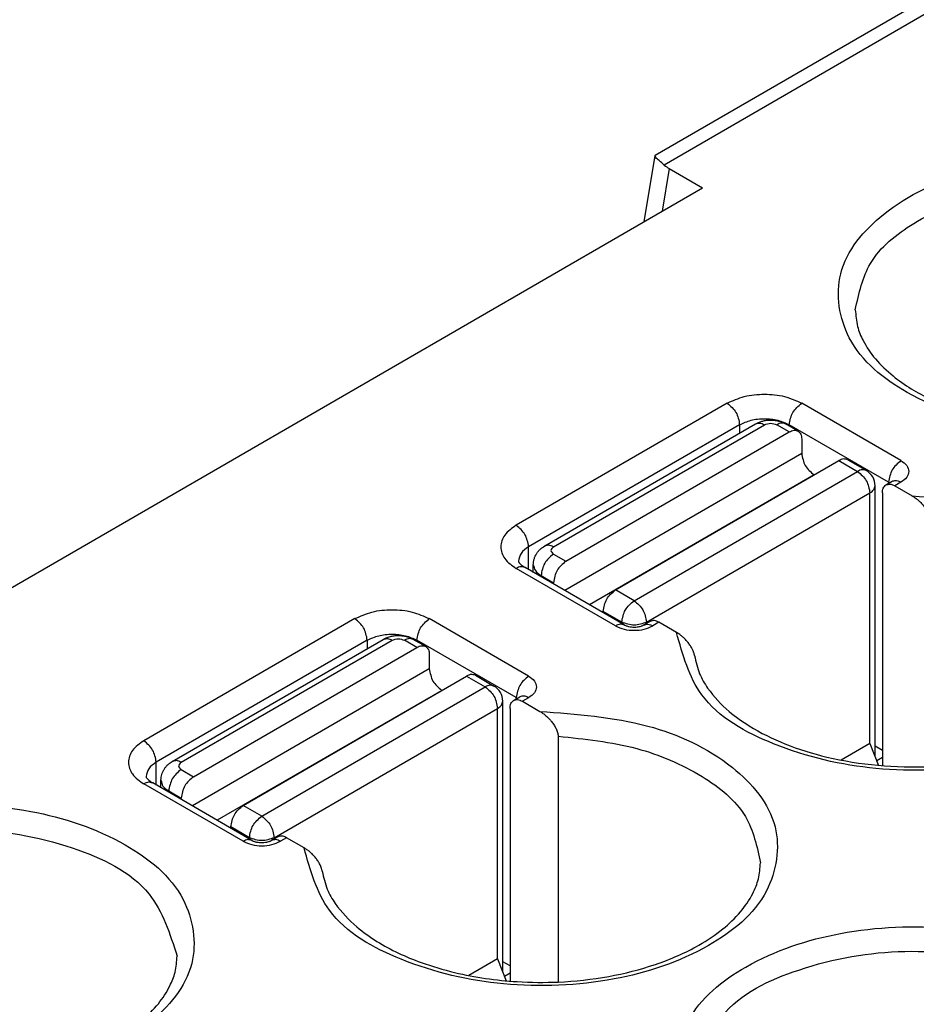
# Model space of a CAD drawing. Units: millimetres. Extents: x 219 to 429, y 155 to 452.
# Drawn here: x 396 to 401, y 429 to 435 of the extents above; entities that cross this region are included whole.
import ezdxf

# ---------------------------------------------------------------- set-up
doc = ezdxf.new("R2010")
doc.units = ezdxf.units.MM

msp = doc.modelspace()

# ---------------------------------------------------------------- linework, layer by layer
at = {"color": 2, "linetype": 'Continuous'}
for p, q in [((401.7347, 435.4557), (399.4946, 434.1592)), ((401.8599, 435.4432), (399.5469, 434.1045)), ((399.4937, 434.158), (399.4308, 433.7826)), ((399.4937, 434.158), (399.4946, 434.1592)), ((399.5754, 434.0849), (399.5347, 433.8428)), ((399.5754, 434.0849), (399.7642, 433.9756)), ((394.4609, 430.9062), (399.7642, 433.9756)), ((399.9056, 432.7478), (398.7035, 432.0521)), ((400.8956, 432.4204), (400.3299, 432.7478)), ((399.9763, 432.6254), (398.7742, 431.9296)), ((398.8656, 431.9343), (400.0676, 432.6301)), ((398.9157, 431.9293), (400.1177, 432.6251)), ((399.9763, 432.6254), (399.9763, 432.5772)), ((400.2592, 432.5841), (400.1884, 432.6251)), ((400.3092, 432.5891), (400.2385, 432.6301)), ((400.8248, 432.298), (400.2592, 432.6254)), ((400.2592, 432.6254), (400.2592, 432.6181)), ((398.9864, 431.8475), (400.2592, 432.5841)), ((400.3299, 432.5435), (400.3299, 432.462)), ((400.3299, 432.462), (398.9799, 431.6806)), ((399.2692, 431.6838), (400.542, 432.4204)), ((400.542, 432.4204), (400.6481, 432.359)), ((400.5921, 432.4254), (400.6982, 432.364)), ((399.3753, 431.6224), (400.6481, 432.359)), ((400.4006, 432.3395), (399.121, 431.5989)), ((400.4014, 432.339), (400.4006, 432.3395)), ((400.8101, 432.2822), (400.8455, 432.3027)), ((400.8248, 432.298), (400.8248, 432.2907)), ((400.8455, 432.3027), (400.8488, 432.3049)), ((400.8956, 432.2977), (400.8602, 432.2772)), ((399.446, 431.4999), (400.7188, 432.2366)), ((400.7188, 430.8095), (400.7188, 432.2366)), ((400.7481, 430.734), (400.7481, 432.2775)), ((400.7895, 432.2366), (400.7895, 430.6824)), ((400.8602, 432.2772), (400.9598, 432.2196)), ((398.7742, 431.7996), (398.7742, 431.9296)), ((398.9157, 431.8884), (398.9864, 431.8475)), ((399.2692, 431.4791), (398.7035, 431.8065)), ((399.3193, 431.4841), (398.7536, 431.8115)), ((398.801, 431.7841), (398.801, 431.8273)), ((398.8449, 431.7659), (398.9157, 431.725)), ((398.8449, 431.7587), (398.8449, 431.7659)), ((398.9157, 431.7178), (398.9157, 431.725)), ((399.3753, 431.6224), (399.2692, 431.6838)), ((399.3046, 431.4999), (399.1985, 431.5613)), ((399.1985, 431.5541), (399.1985, 431.5613)), ((397.7843, 431.5201), (396.5822, 430.8243)), ((398.7742, 431.1927), (398.2085, 431.5201)), ((399.4666, 431.5046), (399.4312, 431.4841)), ((399.3046, 431.4999), (399.3046, 431.4927)), ((399.446, 431.4999), (399.446, 431.4927)), ((399.5167, 431.4996), (399.4813, 431.4791)), ((399.6163, 431.442), (399.5167, 431.4996)), ((397.855, 431.3976), (396.6529, 430.7019)), ((396.7442, 430.7066), (397.9463, 431.4023)), ((396.7943, 430.7016), (397.9964, 431.3973)), ((397.855, 431.3976), (397.855, 431.3494)), ((398.1378, 431.3564), (398.0671, 431.3973)), ((398.1879, 431.3614), (398.1172, 431.4023)), ((398.7035, 431.0702), (398.1378, 431.3976)), ((398.1378, 431.3976), (398.1378, 431.3904)), ((396.865, 430.6197), (398.1378, 431.3564)), ((398.2085, 431.3157), (398.2085, 431.2342)), ((398.2085, 431.2342), (396.8585, 430.4528)), ((397.1479, 430.456), (398.4207, 431.1927)), ((398.4207, 431.1927), (398.5267, 431.1313)), ((398.4708, 431.1977), (398.5768, 431.1363)), ((398.2793, 431.1117), (396.9997, 430.3711)), ((397.254, 430.3946), (398.5267, 431.1313)), ((398.28, 431.1113), (398.2793, 431.1117)), ((398.6888, 431.0544), (398.7241, 431.0749)), ((398.7035, 431.063), (398.7035, 431.0702)), ((398.7742, 431.0699), (398.7389, 431.0494)), ((397.3247, 430.2721), (398.5975, 431.0088)), ((398.5975, 429.5817), (398.5975, 431.0088)), ((398.6267, 429.5062), (398.6267, 431.0497)), ((398.6682, 431.0088), (398.6682, 429.4546)), ((398.7389, 431.0494), (398.8385, 430.9918)), ((398.9422, 430.8502), (398.9422, 429.4497)), ((400.7188, 430.8095), (400.5544, 430.7144)), ((400.7188, 430.8095), (400.7674, 430.6842)), ((400.7895, 430.769), (400.7481, 430.793)), ((400.7895, 430.7281), (400.7575, 430.7096)), ((396.6529, 430.5718), (396.6529, 430.7019)), ((396.7943, 430.6606), (396.865, 430.6197)), ((397.1479, 430.2514), (396.5822, 430.5788)), ((397.198, 430.2564), (396.6323, 430.5838)), ((396.6797, 430.5564), (396.6797, 430.5995)), ((396.7236, 430.5382), (396.7943, 430.4972)), ((396.7236, 430.5309), (396.7236, 430.5382)), ((396.7943, 430.49), (396.7943, 430.4972)), ((397.254, 430.3946), (397.1479, 430.456)), ((397.1832, 430.2721), (397.0772, 430.3335)), ((397.0772, 430.3263), (397.0772, 430.3335)), ((397.1832, 430.2721), (397.1832, 430.2649)), ((397.3453, 430.2768), (397.3099, 430.2564)), ((397.3247, 430.2721), (397.3247, 430.2649)), ((397.3954, 430.2718), (397.36, 430.2514)), ((397.495, 430.2142), (397.3954, 430.2718)), ((398.5975, 429.5817), (398.4331, 429.4866)), ((398.5975, 429.5817), (398.6461, 429.4565)), ((398.6682, 429.5412), (398.6267, 429.5652)), ((398.6682, 429.5003), (398.6362, 429.4818))]:
    msp.add_line(p, q, dxfattribs=at)
for centre, radius, start, end in [((399.6808, 434.2687), 0.2119, 230.7955, 240.1554), ((400.6481, 432.2775), 0.1, 0, 59.9388), ((398.5267, 431.0497), 0.1, 0, 59.9388)]:
    msp.add_arc(centre, radius, start, end, dxfattribs=at)
for points, knots in [([(399.5469, 434.1045), (399.5371, 434.113), (399.5209, 434.127), (399.501, 434.1435), (399.4955, 434.1546), (399.4937, 434.158)], [0, 0, 0, 0, 0.03908241, 0.0645765, 0.07592391, 0.07592391, 0.07592391, 0.07592391]), ([(403.2355, 433.3655), (403.1997, 433.238), (403.1179, 432.9463), (402.6503, 432.6909), (402.0944, 432.5619), (401.4827, 432.5878), (400.9549, 432.7606), (400.5701, 433.0648), (400.4991, 433.5193), (400.811, 433.8801), (401.2966, 434.0996), (401.6842, 434.1279), (401.892, 434.1431)], [0, 0, 0, 0, 0.384128, 0.878707, 1.478352, 2.108666, 2.680121, 3.133905, 3.501581, 3.917401, 4.453939, 5.074363, 5.074363, 5.074363, 5.074363]), ([(400.6355, 433.2802), (400.6556, 433.373), (400.6999, 433.5779), (400.9829, 433.8001), (401.3501, 433.9558), (401.6369, 433.9857), (401.7882, 434.0014)], [0, 0, 0, 0, 0.277469, 0.612745, 1.018228, 1.471385, 1.471385, 1.471385, 1.471385]), ([(400.6355, 433.2802), (400.6381, 433.2482), (400.6429, 433.1875), (400.6824, 433.0915), (400.7493, 432.994), (400.8754, 432.8747), (401.0413, 432.775), (401.2611, 432.6866), (401.5036, 432.6257), (401.791, 432.5943), (402.0862, 432.6012), (402.3487, 432.6431), (402.5956, 432.7159), (402.7844, 432.8033), (402.9481, 432.9196), (403.0464, 433.0231), (403.111, 433.1348), (403.1253, 433.2006), (403.1323, 433.2331)], [0, 0, 0, 0, 0.0957, 0.181607, 0.307635, 0.448031, 0.699086, 0.882912, 1.157404, 1.446348, 1.747668, 2.040882, 2.240572, 2.518965, 2.659778, 2.841251, 2.94294, 3.042081, 3.042081, 3.042081, 3.042081]), ([(399.9056, 432.7478), (399.9375, 432.7622), (400.0049, 432.7924), (400.1177, 432.802), (400.2306, 432.7924), (400.2979, 432.7622), (400.3299, 432.7478)], [0, 0, 0, 0, 0.1043516, 0.2199146, 0.3354777, 0.4398292, 0.4398292, 0.4398292, 0.4398292]), ([(399.9056, 432.7478), (399.9247, 432.7316), (399.9629, 432.6992), (399.9718, 432.65), (399.9763, 432.6254)], [0, 0, 0, 0, 0.0727322, 0.145394, 0.145394, 0.145394, 0.145394]), ([(400.2592, 432.6254), (400.2636, 432.65), (400.2726, 432.6992), (400.3108, 432.7316), (400.3299, 432.7478)], [0, 0, 0, 0, 0.0726619, 0.145394, 0.145394, 0.145394, 0.145394]), ([(399.9763, 432.6254), (399.9976, 432.6349), (400.0425, 432.6551), (400.1177, 432.6615), (400.193, 432.6551), (400.2379, 432.6349), (400.2592, 432.6254)], [0, 0, 0, 0, 0.0695677, 0.1466097, 0.2236518, 0.2932195, 0.2932195, 0.2932195, 0.2932195]), ([(400.0676, 432.6301), (400.0747, 432.6337), (400.0875, 432.6404), (400.1087, 432.647), (400.1301, 432.6511), (400.152, 432.6524), (400.175, 432.6512), (400.1982, 432.647), (400.2203, 432.6397), (400.2331, 432.633), (400.2385, 432.6301)], [0, 0, 0, 0, 0.0238513, 0.0432742, 0.0662347, 0.0891575, 0.1089192, 0.1350387, 0.1597409, 0.1783133, 0.1783133, 0.1783133, 0.1783133]), ([(400.0676, 432.6301), (400.0754, 432.6325), (400.0926, 432.6378), (400.1088, 432.6296), (400.1177, 432.6251)], [0, 0, 0, 0, 0.02340111, 0.05212375, 0.05212375, 0.05212375, 0.05212375]), ([(400.2385, 432.6301), (400.2308, 432.6325), (400.2136, 432.6378), (400.1974, 432.6296), (400.1884, 432.6251)], [0, 0, 0, 0, 0.02340111, 0.05212375, 0.05212375, 0.05212375, 0.05212375]), ([(400.2592, 432.5841), (400.2681, 432.5887), (400.2843, 432.5969), (400.3015, 432.5915), (400.3092, 432.5891)], [0, 0, 0, 0, 0.02872264, 0.05212375, 0.05212375, 0.05212375, 0.05212375]), ([(400.3092, 432.5891), (400.3151, 432.5837), (400.3283, 432.5715), (400.3293, 432.5534), (400.3299, 432.5435)], [0, 0, 0, 0, 0.02328484, 0.05182881, 0.05182881, 0.05182881, 0.05182881]), ([(400.3299, 432.462), (400.3343, 432.4373), (400.3433, 432.3881), (400.3815, 432.3557), (400.4006, 432.3395)], [0, 0, 0, 0, 0.0726619, 0.145394, 0.145394, 0.145394, 0.145394]), ([(400.5921, 432.4254), (400.5844, 432.4278), (400.5672, 432.4332), (400.5509, 432.425), (400.542, 432.4204)], [0, 0, 0, 0, 0.02340111, 0.05212375, 0.05212375, 0.05212375, 0.05212375]), ([(400.8956, 432.4204), (400.8764, 432.4042), (400.8383, 432.3718), (400.8293, 432.3226), (400.8248, 432.298)], [0, 0, 0, 0, 0.0727322, 0.145394, 0.145394, 0.145394, 0.145394]), ([(400.8956, 432.4204), (400.9076, 432.4122), (400.9294, 432.3972), (400.944, 432.359), (400.9294, 432.3209), (400.9076, 432.3059), (400.8956, 432.2977)], [0, 0, 0, 0, 0.0430179, 0.0781484, 0.1132789, 0.1562968, 0.1562968, 0.1562968, 0.1562968]), ([(400.6982, 432.364), (400.6904, 432.3664), (400.6732, 432.3718), (400.657, 432.3636), (400.6481, 432.359)], [0, 0, 0, 0, 0.02340111, 0.05212375, 0.05212375, 0.05212375, 0.05212375]), ([(400.6481, 432.359), (400.6672, 432.3428), (400.7054, 432.3105), (400.7143, 432.2612), (400.7188, 432.2366)], [0, 0, 0, 0, 0.0727322, 0.145394, 0.145394, 0.145394, 0.145394]), ([(400.8101, 432.2822), (400.8178, 432.2846), (400.835, 432.2899), (400.8513, 432.2817), (400.8602, 432.2772)], [0, 0, 0, 0, 0.02340111, 0.05212375, 0.05212375, 0.05212375, 0.05212375]), ([(400.8248, 432.298), (400.8259, 432.2973), (400.8278, 432.2961), (400.8297, 432.2947), (400.8305, 432.294)], [0, 0, 0, 0, 0.003559557, 0.006930163, 0.006930163, 0.006930163, 0.006930163]), ([(400.8488, 432.3049), (400.8561, 432.3063), (400.8725, 432.3094), (400.8874, 432.3018), (400.8956, 432.2977)], [0, 0, 0, 0, 0.02193863, 0.04855239, 0.04855239, 0.04855239, 0.04855239]), ([(400.7188, 432.2366), (400.7271, 432.2421), (400.7423, 432.252), (400.7463, 432.2696), (400.7481, 432.2775)], [0, 0, 0, 0, 0.02867861, 0.05209893, 0.05209893, 0.05209893, 0.05209893]), ([(400.7895, 432.2366), (400.79, 432.2465), (400.7911, 432.2646), (400.8042, 432.2767), (400.8101, 432.2822)], [0, 0, 0, 0, 0.02854397, 0.05182881, 0.05182881, 0.05182881, 0.05182881]), ([(400.9598, 432.2196), (401.1676, 432.2044), (401.5551, 432.1761), (402.0408, 431.9566), (402.3526, 431.5958), (402.2817, 431.1413), (401.8969, 430.8371), (401.3691, 430.6643), (400.7574, 430.6384), (400.2015, 430.7674), (399.7339, 431.0228), (399.652, 431.3145), (399.6163, 431.442)], [0, 0, 0, 0, 0.620424, 1.156962, 1.572782, 1.940458, 2.394242, 2.965697, 3.596011, 4.195656, 4.690235, 5.074363, 5.074363, 5.074363, 5.074363]), ([(400.9598, 432.2196), (400.9656, 432.2159), (400.9776, 432.2085), (400.9935, 432.1957), (401.01, 432.1803), (401.0269, 432.1615), (401.0415, 432.141), (401.0513, 432.1233), (401.0569, 432.1104), (401.0605, 432.0996), (401.063, 432.0889), (401.0634, 432.0817), (401.0636, 432.0779)], [0, 0, 0, 0, 0.0206409, 0.0421556, 0.0611608, 0.0881431, 0.1179717, 0.1365128, 0.1487296, 0.1601897, 0.1703826, 0.1817148, 0.1817148, 0.1817148, 0.1817148]), ([(398.7035, 432.0521), (398.6795, 432.0356), (398.6357, 432.0057), (398.6066, 431.9293), (398.6357, 431.853), (398.6795, 431.823), (398.7035, 431.8065)], [0, 0, 0, 0, 0.0860358, 0.1562968, 0.2265578, 0.3125936, 0.3125936, 0.3125936, 0.3125936]), ([(398.7742, 431.9296), (398.7698, 431.9542), (398.7608, 432.0035), (398.7226, 432.0359), (398.7035, 432.0521)], [0, 0, 0, 0, 0.0726619, 0.145394, 0.145394, 0.145394, 0.145394]), ([(398.7742, 431.9296), (398.7575, 431.9186), (398.7271, 431.8987), (398.7192, 431.8636), (398.7157, 431.8478)], [0, 0, 0, 0, 0.0573572, 0.1041979, 0.1041979, 0.1041979, 0.1041979]), ([(398.801, 431.8273), (398.8012, 431.8321), (398.8016, 431.8429), (398.8051, 431.8595), (398.8109, 431.8754), (398.8186, 431.8898), (398.8277, 431.9027), (398.8391, 431.9151), (398.8518, 431.9258), (398.8613, 431.9317), (398.8656, 431.9343)], [0, 0, 0, 0, 0.0143561, 0.0324953, 0.0505759, 0.0650738, 0.0811871, 0.0977012, 0.11567, 0.1308671, 0.1308671, 0.1308671, 0.1308671]), ([(398.9157, 431.9293), (398.9067, 431.9338), (398.8905, 431.9421), (398.8733, 431.9367), (398.8656, 431.9343)], [0, 0, 0, 0, 0.02872264, 0.05212375, 0.05212375, 0.05212375, 0.05212375]), ([(398.7157, 431.8478), (398.7159, 431.8468), (398.7165, 431.8447), (398.7183, 431.8417), (398.721, 431.8378), (398.7253, 431.8327), (398.7325, 431.8259), (398.7405, 431.8198), (398.7479, 431.8149), (398.7518, 431.8126), (398.7536, 431.8115)], [0, 0, 0, 0, 0.00292, 0.00670894, 0.01036053, 0.01702268, 0.02681084, 0.0399538, 0.04700315, 0.05345738, 0.05345738, 0.05345738, 0.05345738]), ([(398.9157, 431.8884), (398.8966, 431.8722), (398.8584, 431.8398), (398.8494, 431.7905), (398.8449, 431.7659)], [0, 0, 0, 0, 0.0727322, 0.145394, 0.145394, 0.145394, 0.145394]), ([(398.9864, 431.8475), (398.9673, 431.8313), (398.9291, 431.7989), (398.9201, 431.7496), (398.9157, 431.725)], [0, 0, 0, 0, 0.0727322, 0.145394, 0.145394, 0.145394, 0.145394]), ([(398.7536, 431.8115), (398.7459, 431.8139), (398.7287, 431.8193), (398.7125, 431.8111), (398.7035, 431.8065)], [0, 0, 0, 0, 0.02340111, 0.05212375, 0.05212375, 0.05212375, 0.05212375]), ([(398.801, 431.8273), (398.8037, 431.8155), (398.8096, 431.7891), (398.8324, 431.7742), (398.8449, 431.7659)], [0, 0, 0, 0, 0.03513048, 0.07814839, 0.07814839, 0.07814839, 0.07814839]), ([(399.1985, 431.5613), (399.203, 431.5859), (399.2119, 431.6352), (399.2501, 431.6676), (399.2692, 431.6838)], [0, 0, 0, 0, 0.0726619, 0.145394, 0.145394, 0.145394, 0.145394]), ([(399.3046, 431.4999), (399.309, 431.5245), (399.318, 431.5738), (399.3562, 431.6062), (399.3753, 431.6224)], [0, 0, 0, 0, 0.0726619, 0.145394, 0.145394, 0.145394, 0.145394]), ([(399.3753, 431.6224), (399.3944, 431.6062), (399.4326, 431.5738), (399.4415, 431.5245), (399.446, 431.4999)], [0, 0, 0, 0, 0.0727322, 0.145394, 0.145394, 0.145394, 0.145394]), ([(397.7843, 431.5201), (397.8162, 431.5344), (397.8835, 431.5646), (397.9964, 431.5742), (398.1093, 431.5646), (398.1766, 431.5344), (398.2085, 431.5201)], [0, 0, 0, 0, 0.1043516, 0.2199146, 0.3354777, 0.4398292, 0.4398292, 0.4398292, 0.4398292]), ([(397.855, 431.3976), (397.8505, 431.4222), (397.8416, 431.4715), (397.8034, 431.5039), (397.7843, 431.5201)], [0, 0, 0, 0, 0.0726619, 0.145394, 0.145394, 0.145394, 0.145394]), ([(398.1378, 431.3976), (398.1423, 431.4222), (398.1513, 431.4715), (398.1894, 431.5039), (398.2085, 431.5201)], [0, 0, 0, 0, 0.0726619, 0.145394, 0.145394, 0.145394, 0.145394]), ([(399.5167, 431.4996), (399.5078, 431.5041), (399.4915, 431.5123), (399.4743, 431.507), (399.4666, 431.5046)], [0, 0, 0, 0, 0.02872264, 0.05212375, 0.05212375, 0.05212375, 0.05212375]), ([(399.3193, 431.4841), (399.3116, 431.4865), (399.2944, 431.4919), (399.2781, 431.4837), (399.2692, 431.4791)], [0, 0, 0, 0, 0.02340111, 0.05212375, 0.05212375, 0.05212375, 0.05212375]), ([(399.2692, 431.4791), (399.2852, 431.472), (399.3188, 431.4569), (399.3753, 431.4521), (399.4317, 431.4569), (399.4654, 431.472), (399.4813, 431.4791)], [0, 0, 0, 0, 0.0521758, 0.1099573, 0.1677388, 0.2199146, 0.2199146, 0.2199146, 0.2199146]), ([(399.3193, 431.4841), (399.3205, 431.4835), (399.3237, 431.4818), (399.3295, 431.4794), (399.3371, 431.4769), (399.3475, 431.4745), (399.3604, 431.4726), (399.3761, 431.4719), (399.391, 431.4727), (399.4042, 431.4747), (399.4137, 431.477), (399.4213, 431.4795), (399.4269, 431.4818), (399.43, 431.4835), (399.4312, 431.4841)], [0, 0, 0, 0, 0.0041442, 0.0107067, 0.0189228, 0.0281987, 0.0426234, 0.0577828, 0.0754519, 0.0873659, 0.0976221, 0.1048578, 0.1114203, 0.1155645, 0.1155645, 0.1155645, 0.1155645]), ([(399.4312, 431.4841), (399.439, 431.4865), (399.4562, 431.4919), (399.4724, 431.4837), (399.4813, 431.4791)], [0, 0, 0, 0, 0.02340111, 0.05212375, 0.05212375, 0.05212375, 0.05212375]), ([(397.855, 431.3976), (397.8763, 431.4072), (397.9212, 431.4273), (397.9964, 431.4337), (398.0717, 431.4273), (398.1165, 431.4072), (398.1378, 431.3976)], [0, 0, 0, 0, 0.0695677, 0.1466097, 0.2236518, 0.2932195, 0.2932195, 0.2932195, 0.2932195]), ([(397.9463, 431.4023), (397.9518, 431.4052), (397.9646, 431.412), (397.9857, 431.4189), (398.0088, 431.4233), (398.033, 431.4248), (398.056, 431.4231), (398.0773, 431.4188), (398.0973, 431.4126), (398.1101, 431.406), (398.1172, 431.4023)], [0, 0, 0, 0, 0.0185724, 0.0432746, 0.066235, 0.0891579, 0.1157663, 0.1350392, 0.1544622, 0.1783134, 0.1783134, 0.1783134, 0.1783134]), ([(397.9463, 431.4023), (397.954, 431.4047), (397.9712, 431.41), (397.9875, 431.4018), (397.9964, 431.3973)], [0, 0, 0, 0, 0.02340111, 0.05212375, 0.05212375, 0.05212375, 0.05212375]), ([(398.1172, 431.4023), (398.1095, 431.4047), (398.0923, 431.41), (398.0761, 431.4018), (398.0671, 431.3973)], [0, 0, 0, 0, 0.02340111, 0.05212375, 0.05212375, 0.05212375, 0.05212375]), ([(399.7194, 431.3096), (399.7193, 431.3106), (399.7189, 431.3129), (399.7171, 431.3219), (399.7128, 431.3349), (399.7042, 431.3528), (399.6932, 431.3705), (399.6796, 431.3882), (399.6646, 431.4046), (399.6497, 431.4183), (399.6338, 431.4311), (399.6226, 431.4381), (399.6163, 431.442)], [0, 0, 0, 0, 0.0033193, 0.0069008, 0.0273601, 0.0441688, 0.0663844, 0.0897253, 0.1113062, 0.1329091, 0.1503211, 0.1724921, 0.1724921, 0.1724921, 0.1724921]), ([(398.1378, 431.3564), (398.1468, 431.3609), (398.163, 431.3691), (398.1802, 431.3638), (398.1879, 431.3614)], [0, 0, 0, 0, 0.02872264, 0.05212375, 0.05212375, 0.05212375, 0.05212375]), ([(398.1879, 431.3614), (398.1938, 431.3559), (398.207, 431.3437), (398.208, 431.3257), (398.2085, 431.3157)], [0, 0, 0, 0, 0.02328484, 0.05182881, 0.05182881, 0.05182881, 0.05182881]), ([(399.7194, 431.3096), (399.7273, 431.2744), (399.742, 431.2087), (399.8073, 431.0976), (399.9037, 430.9961), (400.0535, 430.8896), (400.2398, 430.7985), (400.4863, 430.7223), (400.7655, 430.6777), (401.0806, 430.6704), (401.3681, 430.7055), (401.6373, 430.7781), (401.8376, 430.8646), (401.9918, 430.9674), (402.0974, 431.065), (402.1675, 431.1624), (402.2092, 431.2653), (402.2139, 431.326), (402.2163, 431.3567)], [0, 0, 0, 0, 0.107404, 0.200807, 0.38228, 0.523093, 0.750429, 1.001267, 1.294482, 1.595801, 1.94413, 2.159188, 2.43079, 2.594143, 2.713104, 2.860505, 2.950456, 3.042121, 3.042121, 3.042121, 3.042121]), ([(398.2085, 431.2342), (398.213, 431.2096), (398.222, 431.1603), (398.2602, 431.1279), (398.2793, 431.1117)], [0, 0, 0, 0, 0.0726619, 0.145394, 0.145394, 0.145394, 0.145394]), ([(398.4708, 431.1977), (398.463, 431.2001), (398.4458, 431.2054), (398.4296, 431.1972), (398.4207, 431.1927)], [0, 0, 0, 0, 0.02340111, 0.05212375, 0.05212375, 0.05212375, 0.05212375]), ([(398.7742, 431.1927), (398.7551, 431.1765), (398.7169, 431.1441), (398.708, 431.0948), (398.7035, 431.0702)], [0, 0, 0, 0, 0.0727322, 0.145394, 0.145394, 0.145394, 0.145394]), ([(398.7742, 431.1927), (398.7863, 431.1844), (398.8081, 431.1695), (398.8227, 431.1313), (398.8081, 431.0931), (398.7863, 431.0781), (398.7742, 431.0699)], [0, 0, 0, 0, 0.0430179, 0.0781484, 0.1132789, 0.1562968, 0.1562968, 0.1562968, 0.1562968]), ([(398.5768, 431.1363), (398.5691, 431.1387), (398.5519, 431.144), (398.5357, 431.1358), (398.5267, 431.1313)], [0, 0, 0, 0, 0.02340111, 0.05212375, 0.05212375, 0.05212375, 0.05212375]), ([(398.5267, 431.1313), (398.5458, 431.1151), (398.584, 431.0827), (398.593, 431.0334), (398.5975, 431.0088)], [0, 0, 0, 0, 0.0727322, 0.145394, 0.145394, 0.145394, 0.145394]), ([(398.6682, 431.0088), (398.6687, 431.0187), (398.6697, 431.0368), (398.6829, 431.049), (398.6888, 431.0544)], [0, 0, 0, 0, 0.02854397, 0.05182881, 0.05182881, 0.05182881, 0.05182881]), ([(398.6888, 431.0544), (398.6965, 431.0568), (398.7137, 431.0622), (398.7299, 431.0539), (398.7389, 431.0494)], [0, 0, 0, 0, 0.02340111, 0.05212375, 0.05212375, 0.05212375, 0.05212375]), ([(398.7035, 431.0702), (398.7045, 431.0696), (398.7065, 431.0684), (398.7083, 431.0669), (398.7092, 431.0662)], [0, 0, 0, 0, 0.003559557, 0.006930163, 0.006930163, 0.006930163, 0.006930163]), ([(398.7742, 431.0699), (398.7653, 431.0744), (398.7491, 431.0826), (398.7319, 431.0773), (398.7241, 431.0749)], [0, 0, 0, 0, 0.02872264, 0.05212375, 0.05212375, 0.05212375, 0.05212375]), ([(398.5975, 431.0088), (398.6058, 431.0143), (398.621, 431.0243), (398.625, 431.0418), (398.6267, 431.0497)], [0, 0, 0, 0, 0.02867861, 0.05209893, 0.05209893, 0.05209893, 0.05209893]), ([(398.8385, 430.9918), (399.0463, 430.9766), (399.4338, 430.9484), (399.9195, 430.7288), (400.2313, 430.3681), (400.1603, 429.9136), (399.7756, 429.6094), (399.2478, 429.4365), (398.636, 429.4106), (398.0802, 429.5396), (397.6126, 429.795), (397.5307, 430.0867), (397.495, 430.2142)], [0, 0, 0, 0, 0.620424, 1.156962, 1.572782, 1.940458, 2.394242, 2.965697, 3.596011, 4.195656, 4.690235, 5.074363, 5.074363, 5.074363, 5.074363]), ([(398.8385, 430.9918), (398.8443, 430.9882), (398.8562, 430.9807), (398.8742, 430.9662), (398.8905, 430.9506), (398.906, 430.9328), (398.9193, 430.9146), (398.9293, 430.897), (398.9356, 430.8826), (398.9391, 430.8719), (398.9417, 430.8611), (398.942, 430.854), (398.9422, 430.8502)], [0, 0, 0, 0, 0.0206409, 0.0421556, 0.0691369, 0.0881431, 0.1130806, 0.1365148, 0.1487316, 0.1601917, 0.1703846, 0.1817168, 0.1817168, 0.1817168, 0.1817168]), ([(398.9422, 430.8502), (399.0936, 430.8344), (399.3803, 430.8045), (399.7476, 430.6488), (400.0305, 430.4266), (400.0749, 430.2217), (400.0949, 430.1289)], [0, 0, 0, 0, 0.453157, 0.85864, 1.193915, 1.471385, 1.471385, 1.471385, 1.471385]), ([(396.5822, 430.8243), (396.5581, 430.8079), (396.5144, 430.7779), (396.4853, 430.7016), (396.5144, 430.6252), (396.5581, 430.5953), (396.5822, 430.5788)], [0, 0, 0, 0, 0.0860358, 0.1562968, 0.2265578, 0.3125936, 0.3125936, 0.3125936, 0.3125936]), ([(396.6529, 430.7019), (396.6484, 430.7265), (396.6395, 430.7757), (396.6013, 430.8081), (396.5822, 430.8243)], [0, 0, 0, 0, 0.0726619, 0.145394, 0.145394, 0.145394, 0.145394]), ([(396.6529, 430.7019), (396.6362, 430.6909), (396.6058, 430.6709), (396.5979, 430.6358), (396.5943, 430.62)], [0, 0, 0, 0, 0.0573572, 0.1041979, 0.1041979, 0.1041979, 0.1041979]), ([(396.6797, 430.5995), (396.68, 430.6056), (396.6804, 430.6164), (396.6841, 430.6323), (396.6893, 430.6471), (396.6969, 430.6615), (396.7064, 430.6749), (396.7178, 430.6873), (396.7305, 430.6981), (396.7399, 430.7039), (396.7442, 430.7066)], [0, 0, 0, 0, 0.0181303, 0.0324952, 0.0486712, 0.0650747, 0.081188, 0.0977022, 0.115671, 0.130868, 0.130868, 0.130868, 0.130868]), ([(396.7943, 430.6606), (396.7752, 430.6444), (396.737, 430.612), (396.7281, 430.5628), (396.7236, 430.5382)], [0, 0, 0, 0, 0.0727322, 0.145394, 0.145394, 0.145394, 0.145394]), ([(396.7943, 430.7016), (396.7854, 430.7061), (396.7692, 430.7143), (396.752, 430.709), (396.7442, 430.7066)], [0, 0, 0, 0, 0.02872264, 0.05212375, 0.05212375, 0.05212375, 0.05212375]), ([(396.5943, 430.62), (396.5946, 430.6191), (396.5952, 430.6169), (396.5978, 430.6125), (396.6025, 430.6064), (396.6105, 430.5987), (396.6188, 430.5924), (396.6263, 430.5873), (396.6302, 430.585), (396.6323, 430.5838)], [0, 0, 0, 0, 0.00292, 0.00670894, 0.01509155, 0.02611914, 0.0399446, 0.04621727, 0.0534482, 0.0534482, 0.0534482, 0.0534482]), ([(396.865, 430.6197), (396.8459, 430.6035), (396.8078, 430.5711), (396.7988, 430.5219), (396.7943, 430.4972)], [0, 0, 0, 0, 0.0727322, 0.145394, 0.145394, 0.145394, 0.145394]), ([(396.6323, 430.5838), (396.6246, 430.5862), (396.6074, 430.5915), (396.5911, 430.5833), (396.5822, 430.5788)], [0, 0, 0, 0, 0.02340111, 0.05212375, 0.05212375, 0.05212375, 0.05212375]), ([(396.6797, 430.5995), (396.6824, 430.5877), (396.6883, 430.5614), (396.7111, 430.5464), (396.7236, 430.5382)], [0, 0, 0, 0, 0.03513048, 0.07814839, 0.07814839, 0.07814839, 0.07814839]), ([(394.1716, 429.6747), (394.2073, 429.8022), (394.2892, 430.0939), (394.7568, 430.3493), (395.3126, 430.4783), (395.9244, 430.4524), (396.4522, 430.2795), (396.8369, 429.9753), (396.9079, 429.5208), (396.5961, 429.1601), (396.1104, 428.9405), (395.7229, 428.9122), (395.5151, 428.8971)], [0, 0, 0, 0, 0.384128, 0.878707, 1.478352, 2.108666, 2.680121, 3.133905, 3.501581, 3.917401, 4.453939, 5.074363, 5.074363, 5.074363, 5.074363]), ([(397.0772, 430.3335), (397.0816, 430.3581), (397.0906, 430.4074), (397.1288, 430.4398), (397.1479, 430.456)], [0, 0, 0, 0, 0.0726619, 0.145394, 0.145394, 0.145394, 0.145394]), ([(397.1832, 430.2721), (397.1877, 430.2968), (397.1967, 430.346), (397.2348, 430.3784), (397.254, 430.3946)], [0, 0, 0, 0, 0.0726619, 0.145394, 0.145394, 0.145394, 0.145394]), ([(397.254, 430.3946), (397.2731, 430.3784), (397.3112, 430.346), (397.3202, 430.2968), (397.3247, 430.2721)], [0, 0, 0, 0, 0.0727322, 0.145394, 0.145394, 0.145394, 0.145394]), ([(394.2753, 429.6532), (394.3333, 429.7787), (394.4677, 430.0696), (394.9841, 430.2753), (395.5685, 430.3503), (396.1408, 430.252), (396.6365, 430.0204), (396.7308, 429.7245), (396.7715, 429.5969)], [0, 0, 0, 0, 0.402354, 0.93293, 1.554534, 2.167974, 2.678752, 3.06661, 3.06661, 3.06661, 3.06661]), ([(397.3954, 430.2718), (397.3864, 430.2764), (397.3702, 430.2846), (397.353, 430.2792), (397.3453, 430.2768)], [0, 0, 0, 0, 0.02872264, 0.05212375, 0.05212375, 0.05212375, 0.05212375]), ([(397.198, 430.2564), (397.1903, 430.2588), (397.1731, 430.2641), (397.1568, 430.2559), (397.1479, 430.2514)], [0, 0, 0, 0, 0.02340111, 0.05212375, 0.05212375, 0.05212375, 0.05212375]), ([(397.1479, 430.2514), (397.1639, 430.2442), (397.1975, 430.2291), (397.254, 430.2243), (397.3104, 430.2291), (397.344, 430.2442), (397.36, 430.2514)], [0, 0, 0, 0, 0.0521758, 0.1099573, 0.1677388, 0.2199146, 0.2199146, 0.2199146, 0.2199146]), ([(397.198, 430.2564), (397.1992, 430.2557), (397.2023, 430.254), (397.2082, 430.2516), (397.2158, 430.2492), (397.2272, 430.2465), (397.24, 430.2448), (397.254, 430.2442), (397.2679, 430.2448), (397.2811, 430.2465), (397.2924, 430.2493), (397.2998, 430.2517), (397.3054, 430.2539), (397.3085, 430.2556), (397.3099, 430.2564)], [0, 0, 0, 0, 0.0041442, 0.0107067, 0.0189228, 0.0281987, 0.0455945, 0.0577813, 0.0699681, 0.0873639, 0.0976201, 0.1048558, 0.1108761, 0.1155626, 0.1155626, 0.1155626, 0.1155626]), ([(397.36, 430.2514), (397.3511, 430.2559), (397.3349, 430.2641), (397.3176, 430.2588), (397.3099, 430.2564)], [0, 0, 0, 0, 0.02872264, 0.05212375, 0.05212375, 0.05212375, 0.05212375]), ([(397.5981, 430.0818), (397.5979, 430.0829), (397.5976, 430.0852), (397.5962, 430.0922), (397.5923, 430.1053), (397.5839, 430.1233), (397.5719, 430.1427), (397.5575, 430.1614), (397.5424, 430.1777), (397.5268, 430.1919), (397.5117, 430.2038), (397.5005, 430.2108), (397.495, 430.2142)], [0, 0, 0, 0, 0.0034031, 0.0069008, 0.0214788, 0.0441716, 0.0663872, 0.0897281, 0.1148638, 0.1329109, 0.1531024, 0.172495, 0.172495, 0.172495, 0.172495]), ([(397.5981, 430.0818), (397.606, 430.0466), (397.6207, 429.9809), (397.6859, 429.8698), (397.7824, 429.7683), (397.9461, 429.652), (398.1349, 429.5647), (398.403, 429.4856), (398.6667, 429.448), (398.9615, 429.4455), (399.2269, 429.4744), (399.4977, 429.5425), (399.7162, 429.6368), (399.8764, 429.7436), (399.9811, 429.8427), (400.0488, 429.9413), (400.0879, 430.0376), (400.0926, 430.0983), (400.0949, 430.1289)], [0, 0, 0, 0, 0.107404, 0.200807, 0.38228, 0.523093, 0.801486, 1.001176, 1.360865, 1.595634, 1.884578, 2.159069, 2.430671, 2.594024, 2.73442, 2.860448, 2.950399, 3.042064, 3.042064, 3.042064, 3.042064]), ([(400.9727, 428.2013), (400.7649, 428.2165), (400.3774, 428.2448), (399.8917, 428.4644), (399.5799, 428.8251), (399.6509, 429.2796), (400.0356, 429.5838), (400.5634, 429.7566), (401.1752, 429.7825), (401.731, 429.6535), (402.1986, 429.3981), (402.2805, 429.1064), (402.3162, 428.9789)], [0, 0, 0, 0, 0.620424, 1.156962, 1.572782, 1.940458, 2.394242, 2.965697, 3.596011, 4.195656, 4.690235, 5.074363, 5.074363, 5.074363, 5.074363]), ([(395.574, 428.9161), (395.5859, 428.9165), (395.6098, 428.9171), (395.7157, 428.9223), (395.8728, 428.9397), (396.0566, 428.9803), (396.1927, 429.0231), (396.3123, 429.0705), (396.44, 429.1349), (396.5644, 429.2206), (396.6653, 429.3201), (396.7277, 429.4144), (396.7646, 429.5072), (396.7691, 429.566), (396.7715, 429.5969)], [0, 0, 0, 0, 0.035765, 0.07148, 0.31826, 0.508715, 0.635248, 0.745827, 0.89436, 1.063598, 1.196753, 1.316999, 1.400405, 1.492923, 1.492923, 1.492923, 1.492923]), ([(399.7163, 428.9011), (399.757, 429.0288), (399.8513, 429.3246), (400.347, 429.5563), (400.9193, 429.6546), (401.5037, 429.5796), (402.0201, 429.3739), (402.1545, 429.0829), (402.2125, 428.9574)], [0, 0, 0, 0, 0.387858, 0.898636, 1.512076, 2.13368, 2.664256, 3.06661, 3.06661, 3.06661, 3.06661])]:
    msp.add_open_spline(points, degree=3, knots=knots, dxfattribs=at)
for points in [[(400.1177, 432.6251), (400.1295, 432.6293), (400.1531, 432.6378), (400.1767, 432.6293), (400.1884, 432.6251)], [(398.9157, 431.9293), (398.9083, 431.9225), (398.8937, 431.9089), (398.9083, 431.8952), (398.9157, 431.8884)], [(399.446, 431.4999), (399.4224, 431.4914), (399.3753, 431.4745), (399.3281, 431.4914), (399.3046, 431.4999)], [(397.9964, 431.3973), (398.0082, 431.4015), (398.0318, 431.41), (398.0553, 431.4015), (398.0671, 431.3973)], [(396.7943, 430.7016), (396.787, 430.6947), (396.7724, 430.6811), (396.787, 430.6675), (396.7943, 430.6606)], [(397.3247, 430.2721), (397.3011, 430.2637), (397.254, 430.2467), (397.2068, 430.2637), (397.1832, 430.2721)]]:
    msp.add_open_spline(points, degree=3, dxfattribs=at)

doc.saveas('drawing.dxf')
